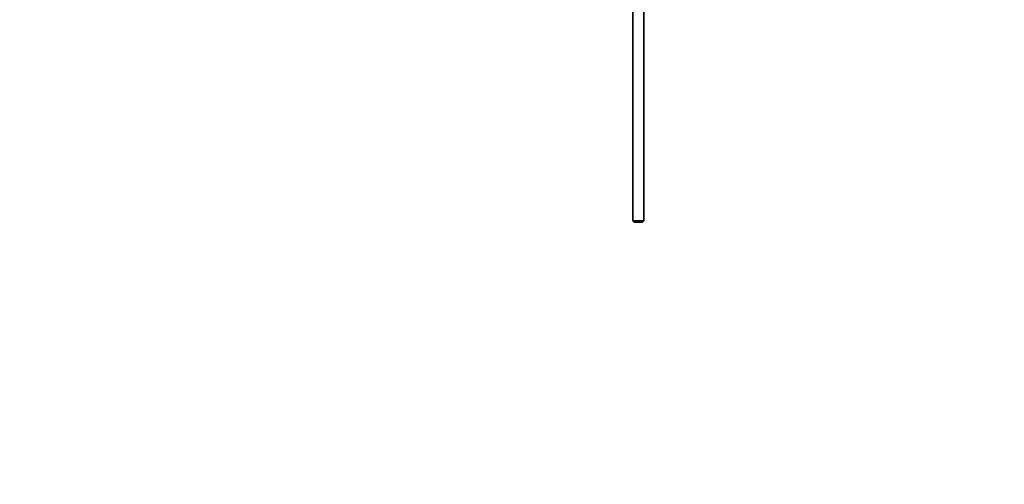
# Model space of a CAD drawing. Units: millimetres. Extents: x 0 to 1478, y 0 to 1766.
# Drawn here: x 444 to 888, y 1296 to 1505 of the extents above; entities that cross this region are included whole.
import ezdxf
from ezdxf import colors
from ezdxf.entities.mleader import LeaderData, LeaderLine
from ezdxf.math import Vec2, Vec3

# ---------------------------------------------------------------- set-up
doc = ezdxf.new("R2010")
doc.units = ezdxf.units.MM
doc.layers.add('DV2_Défaut', color=7, linetype='Continuous')
doc.layers.add('Défaut', color=7, linetype='Continuous')

# ---------------------------------------------------------------- blocks, each defined once
blk = doc.blocks.new('_DOT')
at = {"color": 0}
blk.add_line((0, 0), (-1, 0), dxfattribs=at)
at = {"color": 0, "const_width": 0.333}
blk.add_lwpolyline([(-0.1665, 0, 1), (0.1665, 0, 1)], format="xyb", close=True, dxfattribs=at)
blk = doc.blocks.new('SE1')
at = {"layer": 'DV2_Défaut', "color": 7, "linetype": 'Continuous', "lineweight": 35}
for p, q in [((720.72, 1535.06), (720.72, 1414.6)), ((725.72, 1414.6), (725.72, 1534.95)), ((725.72, 1414.6), (720.72, 1414.6)), ((720.72, 1414.6), (721.32, 1414)), ((721.32, 1414), (725.12, 1414)), ((725.12, 1414), (725.72, 1414.6))]:
    blk.add_line(p, q, dxfattribs=at)

msp = doc.modelspace()

# ---------------------------------------------------------------- block references
at = {"layer": 'Défaut'}
msp.add_blockref('SE1', (0, 0), dxfattribs=at)

# ---------------------------------------------------------------- leaders
at = {"layer": 'Défaut', "color": 7, "linetype": 'Continuous', "lineweight": 18}
ml = msp.add_multileader_mtext('Standard', dxfattribs=at)
ml.set_content('{\\pxsm0.9;\\fSolid Edge ISO|b1||i0||c0|p34;\\W1.;03/04/2023\\P}', color=256)
ml.set_leader_properties()
ml.set_arrow_properties(name='DOT')
ml.build(insert=Vec2(0, 0))
ml.multileader.update_dxf_attribs({"leader_type": 0, "dogleg_length": 0, "arrow_head_size": 12})
ctx = ml.context
ctx.base_point, ctx.char_height, ctx.arrow_head_size, ctx.landing_gap_size = Vec3(1390.41, 1750.71), 12, 12, 4.2
notes = []
notes.append((ctx, [(0, (0, 0, 0), (0, 0), (1, 0), 1, [])]))
ctx.mtext.insert = Vec3(1392.41, 1756.83)
for ctx, leaders in notes:
    for number, flags, end, landing, length, lines in leaders:
        leader = LeaderData()
        leader.index, (leader.has_last_leader_line, leader.has_dogleg_vector, leader.attachment_direction) = number, flags
        leader.last_leader_point, leader.dogleg_vector, leader.dogleg_length = Vec3(end), Vec3(landing), length
        for number, points, colour, breaks in lines:
            line = LeaderLine()
            line.index, line.vertices, line.color, line.breaks = number, Vec3.list(points), colors.encode_raw_color(colour), breaks
            leader.lines.append(line)
        ctx.leaders.append(leader)

doc.saveas('drawing.dxf')
